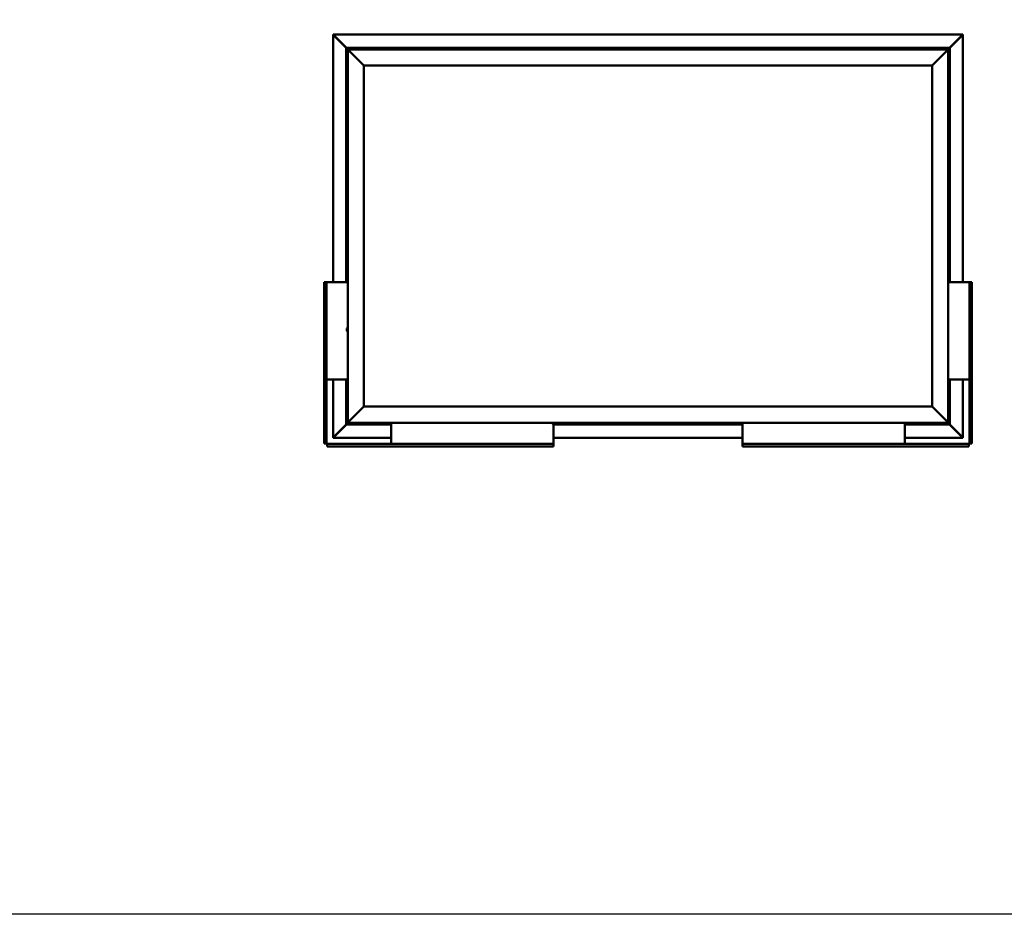
# Model space of a CAD drawing. Units: millimetres. Extents: x 23819 to 46089, y 71621 to 81686.
# Drawn here: x 39123 to 42156, y 71621 to 74377 of the extents above; entities that cross this region are included whole.
import ezdxf

# ---------------------------------------------------------------- set-up
doc = ezdxf.new("R2010")
doc.units = ezdxf.units.MM
doc.layers.add('Visible (ISO)', color=7, linetype='Continuous', lineweight=50)

msp = doc.modelspace()

# ---------------------------------------------------------------- linework, layer by layer
msp.add_lwpolyline([(23818.7, 81685.5), (46089.4, 81685.5), (46089.4, 71621.2), (23818.7, 71621.2)], close=True)
at = {"layer": 'Visible (ISO)'}
for p, q in [((40088.7, 74330.8), (40088.7, 74331)), ((40088.7, 74331), (42027.6, 74331)), ((40088.7, 74329.4), (40088.7, 74330.8)), ((40088.7, 73568.6), (40088.7, 74329.4)), ((40088.9, 74329.6), (40089, 74329.6)), ((40089.1, 74329.6), (40089, 74329.6)), ((40129.4, 74290.1), (40089.3, 74330.1)), ((40089.3, 74330.1), (40089.3, 74329.6)), ((40089.3, 74329.6), (40089.3, 74329.4)), ((40089.6, 74329), (40128.4, 74290.1)), ((40089.8, 74329), (40089.6, 74329)), ((42027, 74330.1), (41986.9, 74290.1)), ((41987.9, 74290.1), (42026.6, 74329)), ((42026.6, 74329), (42026.5, 74329)), ((42027, 74329.6), (42027, 74330.1)), ((42027, 74329.4), (42027, 74329.6)), ((42027.2, 74329.6), (42027.3, 74329.6)), ((42027.3, 74329.6), (42027.4, 74329.6)), ((42027.5, 74329.4), (42027.5, 73568.6)), ((42027.6, 74331), (42027.6, 74330.8)), ((42027.6, 74329.4), (42027.6, 74330.8)), ((40128.1, 74290.1), (40128.1, 74290.1)), ((40128.1, 74290.1), (40128.1, 73568.6)), ((40128.1, 74290.1), (40128.1, 74290.1)), ((40128.1, 74290.1), (40129.7, 74288.5)), ((40128.1, 74290.1), (40129.7, 74288.5)), ((40248.1, 74290.1), (40128.1, 74290.1)), ((40129.7, 74288.5), (40128.1, 74290.1)), ((40128.1, 74290.1), (40128.1, 74290.1)), ((40133.1, 74285.1), (40129.7, 74288.5)), ((40129.7, 74288.5), (40133.1, 74285.1)), ((40133.1, 74285.1), (40135.6, 74282.6)), ((40133.1, 73135.1), (40133.1, 74285.1)), ((40135.6, 74282.6), (40133.1, 74285.1)), ((40133.1, 74285.1), (41983.1, 74285.1)), ((40183.1, 74235.1), (40135.6, 74282.6)), ((40135.6, 74282.6), (40183.1, 74235.1)), ((40228.4, 74287), (40228.4, 74285.1)), ((40230.9, 74288.4), (40231.2, 74288.4)), ((40231.3, 74288.4), (40231.2, 74288.4)), ((40231.3, 74288.4), (40231.5, 74288.4)), ((40231.5, 74288.4), (40233.2, 74288.4)), ((40233.3, 74288.4), (40233.2, 74288.4)), ((40233.3, 74288.4), (40233.6, 74288.4)), ((40233.6, 74288.4), (40235.1, 74288.4)), ((40235.2, 74288.4), (40235.1, 74288.4)), ((40235.2, 74288.4), (40235.3, 74288.4)), ((40237.9, 74287), (40237.9, 74285.1)), ((40248.1, 74290.1), (40248.1, 74285.1)), ((40248.1, 74290.1), (40268.1, 74290.1)), ((40268.1, 74290.1), (40268.1, 74285.1)), ((40268.1, 74285.1), (40268.1, 74290.1)), ((40288.1, 74290.1), (40268.1, 74290.1)), ((40288.1, 74285.1), (40288.1, 74290.1)), ((40288.1, 74290.1), (40308.1, 74290.1)), ((40288.1, 74290.1), (40288.1, 74285.1)), ((40308.1, 74290.1), (40308.1, 74285.1)), ((40308.1, 74285.1), (40308.1, 74290.1)), ((40328.1, 74290.1), (40308.1, 74290.1)), ((41018.1, 74290.1), (40328.1, 74290.1)), ((40328.1, 74285.1), (40328.1, 74290.1)), ((40808.4, 74287), (40808.4, 74285.1)), ((40810.9, 74288.4), (40811, 74288.4)), ((40811.2, 74288.4), (40811, 74288.4)), ((40811.2, 74288.4), (40812.7, 74288.4)), ((40812.7, 74288.4), (40812.9, 74288.4)), ((40813.1, 74288.4), (40812.9, 74288.4)), ((40813.1, 74288.4), (40814.8, 74288.4)), ((40814.8, 74288.4), (40814.9, 74288.4)), ((40815, 74288.4), (40814.9, 74288.4)), ((40815, 74288.4), (40815.3, 74288.4)), ((40817.9, 74287), (40817.9, 74285.1)), ((41018.1, 74290.1), (41018.1, 74285.1)), ((41018.1, 74290.1), (41038.1, 74290.1)), ((41038.1, 74290.1), (41038.1, 74285.1)), ((41038.1, 74285.1), (41038.1, 74290.1)), ((41058.1, 74290.1), (41038.1, 74290.1)), ((41058.1, 74285.1), (41058.1, 74290.1)), ((41058.1, 74290.1), (41078.1, 74290.1)), ((41058.1, 74290.1), (41058.1, 74285.1)), ((41078.1, 74290.1), (41078.1, 74285.1)), ((41078.1, 74285.1), (41078.1, 74290.1)), ((41098.1, 74290.1), (41078.1, 74290.1)), ((41788.1, 74290.1), (41098.1, 74290.1)), ((41098.1, 74285.1), (41098.1, 74290.1)), ((41343.4, 74287), (41343.4, 74285.1)), ((41345.9, 74288.4), (41346.1, 74288.4)), ((41346.2, 74288.4), (41346.1, 74288.4)), ((41346.2, 74288.4), (41346.3, 74288.4)), ((41346.3, 74288.4), (41347.8, 74288.4)), ((41348, 74288.4), (41347.8, 74288.4)), ((41348.2, 74288.4), (41349.9, 74288.4)), ((41349.9, 74288.4), (41350, 74288.4)), ((41350.1, 74288.4), (41350, 74288.4)), ((41350.1, 74288.4), (41350.3, 74288.4)), ((41352.9, 74287), (41352.9, 74285.1)), ((41788.1, 74290.1), (41788.1, 74285.1)), ((41788.1, 74290.1), (41808.1, 74290.1)), ((41808.1, 74290.1), (41808.1, 74285.1)), ((41808.1, 74285.1), (41808.1, 74290.1)), ((41828.1, 74290.1), (41808.1, 74290.1)), ((41828.1, 74285.1), (41828.1, 74290.1)), ((41828.1, 74290.1), (41848.1, 74290.1)), ((41828.1, 74290.1), (41828.1, 74285.1)), ((41848.1, 74290.1), (41848.1, 74285.1)), ((41848.1, 74285.1), (41848.1, 74290.1)), ((41868.1, 74290.1), (41848.1, 74290.1)), ((41988.1, 74290.1), (41868.1, 74290.1)), ((41868.1, 74285.1), (41868.1, 74290.1)), ((41878.4, 74287), (41878.4, 74285.1)), ((41880.9, 74288.4), (41881.2, 74288.4)), ((41881.3, 74288.4), (41881.2, 74288.4)), ((41881.3, 74288.4), (41881.5, 74288.4)), ((41881.5, 74288.4), (41883.2, 74288.4)), ((41883.3, 74288.4), (41883.2, 74288.4)), ((41883.3, 74288.4), (41883.6, 74288.4)), ((41883.6, 74288.4), (41885.1, 74288.4)), ((41885.2, 74288.4), (41885.1, 74288.4)), ((41885.2, 74288.4), (41885.3, 74288.4)), ((41887.9, 74287), (41887.9, 74285.1)), ((41980.6, 74282.6), (41933.1, 74235.1)), ((41933.1, 74235.1), (41980.6, 74282.6)), ((41980.6, 74282.6), (41983.1, 74285.1)), ((41983.1, 74285.1), (41980.6, 74282.6)), ((41986.5, 74288.5), (41983.1, 74285.1)), ((41983.1, 74285.1), (41986.5, 74288.5)), ((41983.1, 74285.1), (41983.1, 73135.1)), ((41986.5, 74288.5), (41988.1, 74290.1)), ((41988.1, 74290.1), (41986.5, 74288.5)), ((41988.1, 74290.1), (41988.1, 74290.1)), ((41988.1, 74290.1), (41988.1, 74290.1)), ((41988.1, 73568.6), (41988.1, 74290.1)), ((41988.1, 74290.1), (41988.1, 74290.1)), ((41988.1, 74290.1), (41988.1, 74290.1)), ((41988.1, 74290.1), (41988.1, 74290.1)), ((41988.1, 74290.1), (41988.1, 74290.1)), ((40183.1, 73185.1), (40183.1, 74235.1)), ((40183.1, 74235.1), (41933.1, 74235.1)), ((41933.1, 74235.1), (41933.1, 73185.1)), ((40129.9, 74186.6), (40129.9, 74187.3)), ((40129.9, 74186.6), (40129.9, 74186.6)), ((40129.9, 74186.6), (40129.9, 74186.6)), ((40129.9, 74186.3), (40129.9, 74186.6)), ((40129.9, 74186.6), (40129.9, 74186.6)), ((40129.9, 74184.5), (40129.9, 74186.3)), ((40131.2, 74189.9), (40133.1, 74189.9)), ((41985, 74189.9), (41983.1, 74189.9)), ((41986.4, 74187.3), (41986.4, 74186.7)), ((41986.4, 74186.7), (41986.4, 74186.7)), ((41986.4, 74186.7), (41986.4, 74186.6)), ((41986.4, 74186.6), (41986.4, 74186.4)), ((41986.4, 74186.6), (41986.4, 74186.6)), ((41986.4, 74186.4), (41986.4, 74184.6)), ((40129.9, 74184.3), (40129.9, 74184.5)), ((40129.9, 74184.3), (40129.9, 74184.1)), ((40129.9, 74183), (40129.9, 74184.1)), ((40129.9, 74183), (40129.9, 74182.9)), ((40129.9, 74182.9), (40129.9, 74182.9)), ((40131.2, 74180.4), (40133.1, 74180.4)), ((41985, 74180.4), (41983.1, 74180.4)), ((41986.4, 74184.6), (41986.4, 74184.2)), ((41986.4, 74184.2), (41986.4, 74184.2)), ((41986.4, 74184.2), (41986.4, 74183)), ((41986.4, 74182.9), (41986.4, 74183)), ((41986.4, 74182.9), (41986.4, 74182.9)), ((41985, 74002.9), (41983.1, 74002.9)), ((41985, 73993.4), (41983.1, 73993.4)), ((41986.4, 74000.3), (41986.4, 74000)), ((41986.4, 73999.9), (41986.4, 74000)), ((41986.4, 73999.9), (41986.4, 73999.7)), ((41986.4, 73999.7), (41986.4, 73999.7)), ((41986.4, 73999.7), (41986.4, 73998)), ((41986.4, 73999.7), (41986.4, 73999.7)), ((41986.4, 73998), (41986.4, 73997.6)), ((41986.4, 73997.6), (41986.4, 73996.2)), ((41986.4, 73996), (41986.4, 73996.2)), ((41986.4, 73996), (41986.4, 73995.9)), ((40129.9, 73806.3), (40129.9, 73806.2)), ((40129.9, 73806.3), (40129.9, 73806.3)), ((40129.9, 73804.8), (40129.9, 73806.2)), ((40129.9, 73804.4), (40129.9, 73804.8)), ((40129.9, 73802.7), (40129.9, 73804.4)), ((40129.9, 73802.6), (40129.9, 73802.7)), ((40129.9, 73802.4), (40129.9, 73802.6)), ((40129.9, 73802.6), (40129.9, 73802.6)), ((40129.9, 73802.4), (40129.9, 73802.4)), ((40129.9, 73801.9), (40129.9, 73802.4)), ((40131.2, 73808.9), (40133.1, 73808.9)), ((40131.2, 73799.4), (40133.1, 73799.4)), ((41985, 73621.9), (41983.1, 73621.9)), ((41985, 73612.4), (41983.1, 73612.4)), ((41986.4, 73619.3), (41986.4, 73618.4)), ((41986.4, 73618.4), (41986.4, 73618.4)), ((41986.4, 73618.1), (41986.4, 73616.2)), ((41986.4, 73616.2), (41986.4, 73616.2)), ((41986.4, 73615.9), (41986.4, 73614.9)), ((41986.4, 73614.9), (41986.4, 73614.9)), ((40062.5, 73568.6), (40060.6, 73568.6)), ((40060.6, 73568.6), (40060.6, 73071.6)), ((40062.5, 73568.6), (40068.1, 73568.6)), ((40069.6, 73568.6), (40068.1, 73568.6)), ((40068.1, 73071.6), (40068.1, 73568.6)), ((40133.1, 73568.6), (40069.6, 73568.6)), ((41983.1, 73568.6), (42046.6, 73568.6)), ((42046.6, 73568.6), (42048.1, 73568.6)), ((42053.7, 73568.6), (42048.1, 73568.6)), ((42048.1, 73071.6), (42048.1, 73568.6)), ((42053.7, 73568.6), (42055.6, 73568.6)), ((42055.6, 73568.6), (42055.6, 73071.6)), ((40129.9, 73424.3), (40129.9, 73424.2)), ((40129.9, 73424.3), (40129.9, 73424.3)), ((40129.9, 73422.9), (40129.9, 73424.2)), ((40129.9, 73422.5), (40129.9, 73422.9)), ((40129.9, 73420.8), (40129.9, 73422.5)), ((40129.9, 73420.6), (40129.9, 73420.8)), ((40129.9, 73420.5), (40129.9, 73420.6)), ((40129.9, 73420.6), (40129.9, 73420.6)), ((40129.9, 73420.5), (40129.9, 73420.4)), ((40129.9, 73419.9), (40129.9, 73420.4)), ((40131.2, 73426.9), (40133.1, 73426.9)), ((40131.2, 73417.4), (40133.1, 73417.4)), ((40069.6, 73268.6), (40068.1, 73268.6)), ((40133.1, 73268.6), (40069.6, 73268.6)), ((40088.7, 73090.9), (40088.7, 73268.6)), ((40128.1, 73268.6), (40128.1, 73130.1)), ((41983.1, 73268.6), (42046.6, 73268.6)), ((41988.1, 73130.1), (41988.1, 73268.6)), ((42027.5, 73268.6), (42027.5, 73090.9)), ((42046.6, 73268.6), (42048.1, 73268.6)), ((40129.9, 73237.2), (40129.9, 73237.3)), ((40129.9, 73237.2), (40129.9, 73237)), ((40129.9, 73235.4), (40129.9, 73237)), ((40129.9, 73237), (40129.9, 73237)), ((40129.9, 73235.4), (40129.9, 73235.3)), ((40129.9, 73233.4), (40129.9, 73235)), ((40129.9, 73233.3), (40129.9, 73233.4)), ((40129.9, 73233.3), (40129.9, 73233.2)), ((40129.9, 73232.9), (40129.9, 73233.2)), ((40131.2, 73239.9), (40133.1, 73239.9)), ((40131.2, 73230.4), (40133.1, 73230.4)), ((41985, 73239.9), (41983.1, 73239.9)), ((41985, 73230.4), (41983.1, 73230.4)), ((41986.4, 73237.3), (41986.4, 73236.7)), ((41986.4, 73236.7), (41986.4, 73236.7)), ((41986.4, 73236.7), (41986.4, 73236.6)), ((41986.4, 73236.6), (41986.4, 73236.4)), ((41986.4, 73236.6), (41986.4, 73236.6)), ((41986.4, 73236.4), (41986.4, 73234.6)), ((41986.4, 73234.6), (41986.4, 73234.2)), ((41986.4, 73234.2), (41986.4, 73234.2)), ((41986.4, 73234.2), (41986.4, 73233)), ((41986.4, 73232.9), (41986.4, 73233)), ((41986.4, 73232.9), (41986.4, 73232.9)), ((40135.6, 73137.6), (40183.1, 73185.1)), ((40183.1, 73185.1), (40135.6, 73137.6)), ((41933.1, 73185.1), (40183.1, 73185.1)), ((41933.1, 73185.1), (41980.6, 73137.6)), ((41980.6, 73137.6), (41933.1, 73185.1)), ((40089.3, 73090.1), (40129.4, 73130.1)), ((40128.4, 73130.1), (40089.6, 73091.3)), ((40129.7, 73131.7), (40128.1, 73130.1)), ((40128.1, 73130.1), (40129.7, 73131.7)), ((40128.1, 73130.1), (40128.1, 73130.1)), ((40128.1, 73130.1), (40128.1, 73130.1)), ((40128.1, 73130.1), (40128.1, 73130.1)), ((40128.1, 73130.1), (40128.1, 73130.1)), ((40128.1, 73130.1), (40266.6, 73130.1)), ((40128.1, 73130.1), (40128.1, 73130.1)), ((40129.7, 73131.7), (40133.1, 73135.1)), ((40133.1, 73135.1), (40129.7, 73131.7)), ((40135.6, 73137.6), (40133.1, 73135.1)), ((40133.1, 73135.1), (40135.6, 73137.6)), ((41983.1, 73135.1), (40133.1, 73135.1)), ((40228.4, 73133.3), (40228.4, 73135.1)), ((40231.9, 73131.9), (40230.9, 73131.9)), ((40230.9, 73131.9), (40230.9, 73131.9)), ((40234, 73131.9), (40232.2, 73131.9)), ((40232.2, 73131.9), (40232.2, 73131.9)), ((40235.3, 73131.9), (40234.4, 73131.9)), ((40234.4, 73131.9), (40234.4, 73131.9)), ((40237.9, 73133.3), (40237.9, 73135.1)), ((40266.6, 73135.1), (40266.6, 73071.6)), ((40763.4, 73133.3), (40763.4, 73135.1)), ((40766.1, 73131.9), (40765.9, 73131.9)), ((40766.1, 73131.9), (40766.2, 73131.9)), ((40766.3, 73131.9), (40766.2, 73131.9)), ((40767.8, 73131.9), (40766.3, 73131.9)), ((40766.6, 73131.9), (40766.6, 73071.6)), ((40766.6, 73130.1), (41349.6, 73130.1)), ((40767.8, 73131.9), (40768, 73131.9)), ((40769.9, 73131.9), (40768.3, 73131.9)), ((40770, 73131.9), (40769.9, 73131.9)), ((40770, 73131.9), (40770.1, 73131.9)), ((40770.3, 73131.9), (40770.1, 73131.9)), ((40772.9, 73133.3), (40772.9, 73135.1)), ((41298.4, 73133.3), (41298.4, 73135.1)), ((41301.7, 73131.9), (41300.9, 73131.9)), ((41301.8, 73131.9), (41301.7, 73131.9)), ((41301.9, 73131.9), (41301.8, 73131.9)), ((41301.8, 73131.9), (41301.8, 73131.9)), ((41301.9, 73131.9), (41302, 73131.9)), ((41301.9, 73131.9), (41301.9, 73131.9)), ((41303.9, 73131.9), (41302.1, 73131.9)), ((41303.9, 73131.9), (41304.2, 73131.9)), ((41305.3, 73131.9), (41304.3, 73131.9)), ((41305.3, 73131.9), (41305.3, 73131.9)), ((41307.9, 73133.3), (41307.9, 73135.1)), ((41349.6, 73135.1), (41349.6, 73071.6)), ((41849.6, 73135.1), (41849.6, 73071.6)), ((41849.6, 73130.1), (41988.1, 73130.1)), ((41878.4, 73133.3), (41878.4, 73135.1)), ((41881.9, 73131.9), (41880.9, 73131.9)), ((41880.9, 73131.9), (41880.9, 73131.9)), ((41884, 73131.9), (41882.2, 73131.9)), ((41882.2, 73131.9), (41882.2, 73131.9)), ((41885.3, 73131.9), (41884.4, 73131.9)), ((41884.4, 73131.9), (41884.4, 73131.9)), ((41887.9, 73133.3), (41887.9, 73135.1)), ((41983.1, 73135.1), (41980.6, 73137.6)), ((41980.6, 73137.6), (41983.1, 73135.1)), ((41983.1, 73135.1), (41986.5, 73131.7)), ((41986.5, 73131.7), (41983.1, 73135.1)), ((41988.1, 73130.1), (41986.5, 73131.7)), ((41986.5, 73131.7), (41988.1, 73130.1)), ((41986.9, 73130.1), (42027, 73090.1)), ((42026.6, 73091.3), (41987.9, 73130.1)), ((41988.1, 73130.1), (41988.1, 73130.1)), ((41988.1, 73130.1), (41988.1, 73130.1)), ((41988.1, 73130.1), (41988.1, 73130.1)), ((41988.1, 73130.1), (41988.1, 73130.1)), ((41988.1, 73130.1), (41988.1, 73130.1)), ((40060.6, 73071.6), (40062.5, 73071.6)), ((40068.1, 73071.6), (40062.5, 73071.6)), ((40766.6, 73070.1), (40069.6, 73070.1)), ((40069.6, 73064.5), (40069.6, 73070.1)), ((40069.6, 73064.5), (40069.6, 73062.6)), ((40088.7, 73090.9), (40088.7, 73089.5)), ((40088.7, 73089.3), (40088.7, 73089.5)), ((40266.6, 73089.3), (40088.7, 73089.3)), ((40089, 73090.7), (40088.9, 73090.7)), ((40089.1, 73090.7), (40089, 73090.7)), ((40089.3, 73090.9), (40089.3, 73090.7)), ((40089.3, 73090.7), (40089.3, 73090.1)), ((40089.6, 73091.3), (40089.8, 73091.3)), ((40266.6, 73071.6), (40266.6, 73070.1)), ((41349.6, 73089.3), (40766.6, 73089.3)), ((40766.6, 73071.6), (40766.6, 73070.1)), ((40766.6, 73070.1), (40766.6, 73064.5)), ((40766.6, 73062.6), (40766.6, 73064.5)), ((41349.6, 73071.6), (41349.6, 73070.1)), ((41349.6, 73070.1), (42046.6, 73070.1)), ((41349.6, 73070.1), (41349.6, 73064.5)), ((41349.6, 73062.6), (41349.6, 73064.5)), ((42027.6, 73089.3), (41849.6, 73089.3)), ((41849.6, 73071.6), (41849.6, 73070.1)), ((42026.5, 73091.3), (42026.6, 73091.3)), ((42027, 73090.7), (42027, 73090.9)), ((42027, 73090.1), (42027, 73090.7)), ((42027.2, 73090.7), (42027.3, 73090.7)), ((42027.4, 73090.7), (42027.3, 73090.7)), ((42027.6, 73090.9), (42027.6, 73089.5)), ((42027.6, 73089.5), (42027.6, 73089.3)), ((42046.6, 73064.5), (42046.6, 73070.1)), ((42046.6, 73064.5), (42046.6, 73062.6)), ((42048.1, 73071.6), (42053.7, 73071.6)), ((42055.6, 73071.6), (42053.7, 73071.6)), ((40069.6, 73062.6), (40766.6, 73062.6)), ((42046.6, 73062.6), (41349.6, 73062.6))]:
    msp.add_line(p, q, dxfattribs=at)
for centre, radius, start, end in [((40228.6, 74287), 0.2, 125.6853, 180), ((40233.1, 74280.7), 8, 106.0077, 125.6853), ((40233.1, 74280.7), 8, 54.3147, 73.9923), ((40237.7, 74287), 0.2, 0, 54.3147), ((40808.6, 74287), 0.2, 125.6853, 180), ((40813.1, 74280.7), 8, 106.0077, 125.6853), ((40813.1, 74280.7), 8, 54.3147, 73.9923), ((40817.7, 74287), 0.2, 0, 54.3147), ((41343.6, 74287), 0.2, 125.6853, 180), ((41348.1, 74280.7), 8, 106.0077, 125.6853), ((41348.1, 74280.7), 8, 54.3147, 73.9923), ((41352.7, 74287), 0.2, 0, 54.3147), ((41878.6, 74287), 0.2, 125.6853, 180), ((41883.1, 74280.7), 8, 106.0077, 125.6853), ((41883.1, 74280.7), 8, 54.3147, 73.9923), ((41887.7, 74287), 0.2, 0, 54.3147), ((40137.6, 74185.1), 8, 144.3147, 163.9923), ((40131.2, 74189.7), 0.2, 90, 144.3147), ((41985, 74189.7), 0.2, 35.6853, 90), ((41978.7, 74185.1), 8, 16.0077, 35.6853), ((40137.6, 74185.1), 8, 196.0077, 215.6853), ((40131.2, 74180.6), 0.2, 215.6853, 270), ((41985, 74180.6), 0.2, 270, 324.3147), ((41978.7, 74185.1), 8, 324.3147, 343.9923), ((41985, 74002.7), 0.2, 35.6853, 90), ((41985, 73993.6), 0.2, 270, 324.3147), ((41978.7, 73998.1), 8, 16.0077, 35.6853), ((41978.7, 73998.1), 8, 324.3147, 343.9923), ((40137.6, 73804.1), 8, 144.3147, 163.9923), ((40137.6, 73804.1), 8, 196.0077, 215.6853), ((40131.2, 73808.7), 0.2, 90, 144.3147), ((40131.2, 73799.6), 0.2, 215.6853, 270), ((41985, 73621.7), 0.2, 35.6853, 90), ((41985, 73612.6), 0.2, 270, 324.3147), ((41978.7, 73617.1), 8, 16.3342, 35.6853), ((41978.7, 73617.1), 8, 324.3147, 343.6658), ((40137.6, 73422.1), 8, 144.3147, 163.9923), ((40137.6, 73422.1), 8, 196.0077, 215.6853), ((40131.2, 73426.7), 0.2, 90, 144.3147), ((40131.2, 73417.6), 0.2, 215.6853, 270), ((40137.6, 73235.1), 8, 144.3147, 163.9923), ((40137.6, 73235.1), 8, 196.0077, 215.6853), ((40131.2, 73239.7), 0.2, 90, 144.3147), ((40131.2, 73230.6), 0.2, 215.6853, 270), ((41985, 73239.7), 0.2, 35.6853, 90), ((41985, 73230.6), 0.2, 270, 324.3147), ((41978.7, 73235.1), 8, 16.0077, 35.6853), ((41978.7, 73235.1), 8, 324.3147, 343.9923), ((40228.6, 73133.3), 0.2, 180, 234.3147), ((40233.1, 73139.6), 8, 234.3147, 253.6659), ((40233.1, 73139.6), 8, 286.3341, 305.6853), ((40237.7, 73133.3), 0.2, 305.6853, 0), ((40763.6, 73133.3), 0.2, 180, 234.3147), ((40768.1, 73139.6), 8, 234.3147, 253.9923), ((40768.1, 73139.6), 8, 286.0077, 305.6853), ((40772.7, 73133.3), 0.2, 305.6853, 0), ((41298.6, 73133.3), 0.2, 180, 234.3147), ((41303.1, 73139.6), 8, 234.3147, 253.801), ((41303.1, 73139.6), 8, 286.199, 305.6853), ((41307.7, 73133.3), 0.2, 305.6853, 0), ((41878.6, 73133.3), 0.2, 180, 234.3147), ((41883.1, 73139.6), 8, 234.3147, 253.6659), ((41883.1, 73139.6), 8, 286.3341, 305.6853), ((41887.7, 73133.3), 0.2, 305.6853, 0), ((40069.6, 73071.6), 3, 180, 270), ((40069.6, 73071.6), 1.5, 180, 270), ((42046.6, 73071.6), 3, 270, 0), ((42046.6, 73071.6), 1.5, 270, 0)]:
    msp.add_arc(centre, radius, start, end, dxfattribs=at)
for points, knots in [([(40088.7, 74330.8), (40088.8, 74330.7), (40088.9, 74330.6), (40089.1, 74330.4), (40089.2, 74330.3), (40089.3, 74330.1)], [0, 0, 0, 0, 0.0661706, 0.0661706, 0.1323412, 0.1323412, 0.1323412, 0.1323412]), ([(40089.6, 74329), (40089.5, 74329.1), (40089.4, 74329.2), (40089.1, 74329.4), (40089, 74329.5), (40089, 74329.6)], [0, 0, 0, 0, 0.0661706, 0.0661706, 0.1323412, 0.1323412, 0.1323412, 0.1323412]), ([(42027.3, 74329.6), (42027.2, 74329.5), (42027.1, 74329.4), (42026.9, 74329.2), (42026.8, 74329.1), (42026.6, 74329)], [0, 0, 0, 0, 0.0661706, 0.0661706, 0.1323412, 0.1323412, 0.1323412, 0.1323412]), ([(42027, 74330.1), (42027.1, 74330.3), (42027.2, 74330.4), (42027.4, 74330.6), (42027.5, 74330.7), (42027.6, 74330.8)], [0, 0, 0, 0, 0.0661706, 0.0661706, 0.1323412, 0.1323412, 0.1323412, 0.1323412]), ([(40231.5, 74288.4), (40231.5, 74288.4), (40231.4, 74288.4), (40231.3, 74288.4), (40231.3, 74288.4), (40231.3, 74288.4), (40231.2, 74288.4), (40231.2, 74288.4)], [0.17438702, 0.17438702, 0.17438702, 0.17438702, 0.18896797, 0.18896797, 0.20586323, 0.20586323, 0.21737852, 0.21737852, 0.21737852, 0.21737852]), ([(40233.6, 74288.4), (40233.6, 74288.4), (40233.5, 74288.4), (40233.4, 74288.4), (40233.3, 74288.4), (40233.3, 74288.4), (40233.2, 74288.4), (40233.2, 74288.4)], [0.17438702, 0.17438702, 0.17438702, 0.17438702, 0.18896797, 0.18896797, 0.20586323, 0.20586323, 0.21737851, 0.21737851, 0.21737851, 0.21737851]), ([(40235.2, 74288.4), (40235.2, 74288.4), (40235.2, 74288.4), (40235.2, 74288.4), (40235.2, 74288.4), (40235.1, 74288.4), (40235.1, 74288.4), (40235.1, 74288.4)], [0.17438702, 0.17438702, 0.17438702, 0.17438702, 0.18896797, 0.18896797, 0.20586323, 0.20586323, 0.21737851, 0.21737851, 0.21737851, 0.21737851]), ([(40811.2, 74288.4), (40811.2, 74288.4), (40811.1, 74288.4), (40811.1, 74288.4), (40811, 74288.4), (40811, 74288.4), (40811, 74288.4), (40811, 74288.4)], [0.17438702, 0.17438702, 0.17438702, 0.17438702, 0.18896797, 0.18896797, 0.20586323, 0.20586323, 0.21737852, 0.21737852, 0.21737852, 0.21737852]), ([(40813.1, 74288.4), (40813.1, 74288.4), (40813, 74288.4), (40812.9, 74288.4), (40812.8, 74288.4), (40812.7, 74288.4), (40812.7, 74288.4), (40812.7, 74288.4)], [0.17438702, 0.17438702, 0.17438702, 0.17438702, 0.18896797, 0.18896797, 0.20586323, 0.20586323, 0.21737851, 0.21737851, 0.21737851, 0.21737851]), ([(40815, 74288.4), (40815, 74288.4), (40815, 74288.4), (40815, 74288.4), (40814.9, 74288.4), (40814.8, 74288.4), (40814.8, 74288.4), (40814.8, 74288.4)], [0.17438702, 0.17438702, 0.17438702, 0.17438702, 0.18896797, 0.18896797, 0.20586323, 0.20586323, 0.21737851, 0.21737851, 0.21737851, 0.21737851]), ([(41346.3, 74288.4), (41346.2, 74288.4), (41346.2, 74288.4), (41346.1, 74288.4), (41346.1, 74288.4), (41346.1, 74288.4), (41346.1, 74288.4), (41346.1, 74288.4)], [0.17438702, 0.17438702, 0.17438702, 0.17438702, 0.18896797, 0.18896797, 0.20586323, 0.20586323, 0.21737852, 0.21737852, 0.21737852, 0.21737852]), ([(41348.2, 74288.4), (41348.2, 74288.4), (41348.1, 74288.4), (41348, 74288.4), (41348, 74288.4), (41347.9, 74288.4), (41347.8, 74288.4), (41347.8, 74288.4)], [0.17438702, 0.17438702, 0.17438702, 0.17438702, 0.18896797, 0.18896797, 0.20586323, 0.20586323, 0.21737851, 0.21737851, 0.21737851, 0.21737851]), ([(41350.1, 74288.4), (41350.1, 74288.4), (41350.1, 74288.4), (41350, 74288.4), (41350, 74288.4), (41349.9, 74288.4), (41349.9, 74288.4), (41349.9, 74288.4)], [0.17438702, 0.17438702, 0.17438702, 0.17438702, 0.18896797, 0.18896797, 0.20586323, 0.20586323, 0.21737851, 0.21737851, 0.21737851, 0.21737851]), ([(41881.5, 74288.4), (41881.5, 74288.4), (41881.4, 74288.4), (41881.3, 74288.4), (41881.3, 74288.4), (41881.3, 74288.4), (41881.2, 74288.4), (41881.2, 74288.4)], [0.17438702, 0.17438702, 0.17438702, 0.17438702, 0.18896797, 0.18896797, 0.20586323, 0.20586323, 0.21737852, 0.21737852, 0.21737852, 0.21737852]), ([(41883.6, 74288.4), (41883.6, 74288.4), (41883.5, 74288.4), (41883.4, 74288.4), (41883.3, 74288.4), (41883.3, 74288.4), (41883.2, 74288.4), (41883.2, 74288.4)], [0.17438702, 0.17438702, 0.17438702, 0.17438702, 0.18896797, 0.18896797, 0.20586323, 0.20586323, 0.21737851, 0.21737851, 0.21737851, 0.21737851]), ([(41885.2, 74288.4), (41885.2, 74288.4), (41885.2, 74288.4), (41885.2, 74288.4), (41885.2, 74288.4), (41885.1, 74288.4), (41885.1, 74288.4), (41885.1, 74288.4)], [0.17438702, 0.17438702, 0.17438702, 0.17438702, 0.18896797, 0.18896797, 0.20586323, 0.20586323, 0.21737851, 0.21737851, 0.21737851, 0.21737851]), ([(40129.9, 74186.6), (40129.9, 74186.6), (40129.9, 74186.6), (40129.9, 74186.5), (40129.9, 74186.5), (40129.9, 74186.4), (40129.9, 74186.3), (40129.9, 74186.3)], [0.17438702, 0.17438702, 0.17438702, 0.17438702, 0.18896797, 0.18896797, 0.20586323, 0.20586323, 0.21737851, 0.21737851, 0.21737851, 0.21737851]), ([(41986.4, 74186.4), (41986.4, 74186.5), (41986.4, 74186.5), (41986.4, 74186.6), (41986.4, 74186.6), (41986.4, 74186.7), (41986.4, 74186.7), (41986.4, 74186.7)], [0.17438702, 0.17438702, 0.17438702, 0.17438702, 0.18896797, 0.18896797, 0.20586323, 0.20586323, 0.21737852, 0.21737852, 0.21737852, 0.21737852]), ([(40129.9, 74184.5), (40129.9, 74184.5), (40129.9, 74184.4), (40129.9, 74184.3), (40129.9, 74184.2), (40129.9, 74184.2), (40129.9, 74184.1), (40129.9, 74184.1)], [0.17438702, 0.17438702, 0.17438702, 0.17438702, 0.18896797, 0.18896797, 0.20586323, 0.20586323, 0.21737852, 0.21737852, 0.21737852, 0.21737852]), ([(40129.9, 74183), (40129.9, 74183), (40129.9, 74182.9), (40129.9, 74182.9), (40129.9, 74182.9), (40129.9, 74182.9), (40129.9, 74182.9), (40129.9, 74182.9)], [0.17438702, 0.17438702, 0.17438702, 0.17438702, 0.18896797, 0.18896797, 0.20586323, 0.20586323, 0.21737852, 0.21737852, 0.21737852, 0.21737852]), ([(41986.4, 74184.2), (41986.4, 74184.2), (41986.4, 74184.3), (41986.4, 74184.4), (41986.4, 74184.4), (41986.4, 74184.5), (41986.4, 74184.6), (41986.4, 74184.6)], [0.17438702, 0.17438702, 0.17438702, 0.17438702, 0.18896797, 0.18896797, 0.20586323, 0.20586323, 0.21737852, 0.21737852, 0.21737852, 0.21737852]), ([(41986.4, 74182.9), (41986.4, 74182.9), (41986.4, 74182.9), (41986.4, 74182.9), (41986.4, 74182.9), (41986.4, 74183), (41986.4, 74183), (41986.4, 74183)], [0.17438702, 0.17438702, 0.17438702, 0.17438702, 0.18896797, 0.18896797, 0.20586323, 0.20586323, 0.21737852, 0.21737852, 0.21737852, 0.21737852]), ([(41986.4, 73999.7), (41986.4, 73999.7), (41986.4, 73999.8), (41986.4, 73999.9), (41986.4, 73999.9), (41986.4, 73999.9), (41986.4, 74000), (41986.4, 74000)], [0.17438702, 0.17438702, 0.17438702, 0.17438702, 0.18896797, 0.18896797, 0.20586323, 0.20586323, 0.21737852, 0.21737852, 0.21737852, 0.21737852]), ([(41986.4, 73997.6), (41986.4, 73997.6), (41986.4, 73997.6), (41986.4, 73997.7), (41986.4, 73997.8), (41986.4, 73997.9), (41986.4, 73997.9), (41986.4, 73998)], [0.17438702, 0.17438702, 0.17438702, 0.17438702, 0.18896797, 0.18896797, 0.20586323, 0.20586323, 0.21737852, 0.21737852, 0.21737852, 0.21737852]), ([(41986.4, 73996), (41986.4, 73996), (41986.4, 73996), (41986.4, 73996), (41986.4, 73996), (41986.4, 73996.1), (41986.4, 73996.1), (41986.4, 73996.2)], [0.17438702, 0.17438702, 0.17438702, 0.17438702, 0.18896797, 0.18896797, 0.20586323, 0.20586323, 0.21737851, 0.21737851, 0.21737851, 0.21737851]), ([(40129.9, 73806.3), (40129.9, 73806.3), (40129.9, 73806.3), (40129.9, 73806.3), (40129.9, 73806.3), (40129.9, 73806.2), (40129.9, 73806.2), (40129.9, 73806.2)], [0.17438702, 0.17438702, 0.17438702, 0.17438702, 0.18896797, 0.18896797, 0.20586323, 0.20586323, 0.21737852, 0.21737852, 0.21737852, 0.21737852]), ([(40129.9, 73804.8), (40129.9, 73804.8), (40129.9, 73804.7), (40129.9, 73804.6), (40129.9, 73804.6), (40129.9, 73804.5), (40129.9, 73804.4), (40129.9, 73804.4)], [0.17438702, 0.17438702, 0.17438702, 0.17438702, 0.18896797, 0.18896797, 0.20586323, 0.20586323, 0.21737852, 0.21737852, 0.21737852, 0.21737852]), ([(40129.9, 73802.7), (40129.9, 73802.6), (40129.9, 73802.6), (40129.9, 73802.5), (40129.9, 73802.4), (40129.9, 73802.4), (40129.9, 73802.4), (40129.9, 73802.4)], [0.17438702, 0.17438702, 0.17438702, 0.17438702, 0.18896797, 0.18896797, 0.20586323, 0.20586323, 0.21737852, 0.21737852, 0.21737852, 0.21737852]), ([(41986.4, 73619.3), (41986.4, 73619.4), (41986.4, 73619.4), (41986.4, 73619.4), (41986.4, 73619.4), (41986.4, 73619.4)], [0.17438702, 0.17438702, 0.17438702, 0.17438702, 0.18896797, 0.18896797, 0.19474697, 0.19474697, 0.19474697, 0.19474697]), ([(41986.4, 73618.1), (41986.4, 73618.1), (41986.4, 73618.2), (41986.4, 73618.3), (41986.4, 73618.3), (41986.4, 73618.4), (41986.4, 73618.4), (41986.4, 73618.4)], [0.17438702, 0.17438702, 0.17438702, 0.17438702, 0.18896797, 0.18896797, 0.20586323, 0.20586323, 0.21737852, 0.21737852, 0.21737852, 0.21737852]), ([(41986.4, 73618.4), (41986.4, 73618.4), (41986.4, 73618.4), (41986.4, 73618.3), (41986.4, 73618.3), (41986.4, 73618.3)], [0.17438702, 0.17438702, 0.17438702, 0.17438702, 0.18896797, 0.18896797, 0.19474697, 0.19474697, 0.19474697, 0.19474697]), ([(41986.4, 73615.9), (41986.4, 73615.9), (41986.4, 73615.9), (41986.4, 73616), (41986.4, 73616.1), (41986.4, 73616.2), (41986.4, 73616.2), (41986.4, 73616.2)], [0.17438702, 0.17438702, 0.17438702, 0.17438702, 0.18896797, 0.18896797, 0.20586323, 0.20586323, 0.21737852, 0.21737852, 0.21737852, 0.21737852]), ([(41986.4, 73616.2), (41986.4, 73616.2), (41986.4, 73616.1), (41986.4, 73616.1), (41986.4, 73616), (41986.4, 73616)], [0.17438702, 0.17438702, 0.17438702, 0.17438702, 0.18896797, 0.18896797, 0.19474697, 0.19474697, 0.19474697, 0.19474697]), ([(41986.4, 73614.9), (41986.4, 73614.9), (41986.4, 73614.9), (41986.4, 73614.9), (41986.4, 73614.9), (41986.4, 73614.9), (41986.4, 73614.9), (41986.4, 73614.9)], [0.17438702, 0.17438702, 0.17438702, 0.17438702, 0.18896797, 0.18896797, 0.20586323, 0.20586323, 0.21737852, 0.21737852, 0.21737852, 0.21737852]), ([(40129.9, 73424.3), (40129.9, 73424.3), (40129.9, 73424.3), (40129.9, 73424.3), (40129.9, 73424.3), (40129.9, 73424.3), (40129.9, 73424.2), (40129.9, 73424.2)], [0.17438702, 0.17438702, 0.17438702, 0.17438702, 0.18896797, 0.18896797, 0.20586323, 0.20586323, 0.21737851, 0.21737851, 0.21737851, 0.21737851]), ([(40129.9, 73422.9), (40129.9, 73422.9), (40129.9, 73422.9), (40129.9, 73422.8), (40129.9, 73422.7), (40129.9, 73422.6), (40129.9, 73422.6), (40129.9, 73422.5)], [0.17438702, 0.17438702, 0.17438702, 0.17438702, 0.18896797, 0.18896797, 0.20586323, 0.20586323, 0.21737852, 0.21737852, 0.21737852, 0.21737852]), ([(40129.9, 73420.8), (40129.9, 73420.7), (40129.9, 73420.7), (40129.9, 73420.6), (40129.9, 73420.5), (40129.9, 73420.5), (40129.9, 73420.5), (40129.9, 73420.4)], [0.17438702, 0.17438702, 0.17438702, 0.17438702, 0.18896797, 0.18896797, 0.20586323, 0.20586323, 0.21737852, 0.21737852, 0.21737852, 0.21737852]), ([(40129.9, 73237.2), (40129.9, 73237.2), (40129.9, 73237.2), (40129.9, 73237.1), (40129.9, 73237.1), (40129.9, 73237), (40129.9, 73237), (40129.9, 73237)], [0.17438702, 0.17438702, 0.17438702, 0.17438702, 0.18896797, 0.18896797, 0.20586323, 0.20586323, 0.21737852, 0.21737852, 0.21737852, 0.21737852]), ([(40129.9, 73235.4), (40129.9, 73235.4), (40129.9, 73235.3), (40129.9, 73235.2), (40129.9, 73235.1), (40129.9, 73235.1), (40129.9, 73235), (40129.9, 73235)], [0.17438702, 0.17438702, 0.17438702, 0.17438702, 0.18896797, 0.18896797, 0.20586323, 0.20586323, 0.21737851, 0.21737851, 0.21737851, 0.21737851]), ([(40129.9, 73235.1), (40129.9, 73235.2), (40129.9, 73235.2), (40129.9, 73235.2), (40129.9, 73235.3), (40129.9, 73235.3)], [0.20133793, 0.20133793, 0.20133793, 0.20133793, 0.20586323, 0.20586323, 0.21737852, 0.21737852, 0.21737852, 0.21737852]), ([(40129.9, 73233.4), (40129.9, 73233.3), (40129.9, 73233.3), (40129.9, 73233.2), (40129.9, 73233.2), (40129.9, 73233.2), (40129.9, 73233.2), (40129.9, 73233.2)], [0.17438702, 0.17438702, 0.17438702, 0.17438702, 0.18896797, 0.18896797, 0.20586323, 0.20586323, 0.21737851, 0.21737851, 0.21737851, 0.21737851]), ([(41986.4, 73236.4), (41986.4, 73236.5), (41986.4, 73236.5), (41986.4, 73236.6), (41986.4, 73236.6), (41986.4, 73236.7), (41986.4, 73236.7), (41986.4, 73236.7)], [0.17438702, 0.17438702, 0.17438702, 0.17438702, 0.18896797, 0.18896797, 0.20586323, 0.20586323, 0.21737852, 0.21737852, 0.21737852, 0.21737852]), ([(41986.4, 73234.2), (41986.4, 73234.2), (41986.4, 73234.3), (41986.4, 73234.4), (41986.4, 73234.4), (41986.4, 73234.5), (41986.4, 73234.6), (41986.4, 73234.6)], [0.17438702, 0.17438702, 0.17438702, 0.17438702, 0.18896797, 0.18896797, 0.20586323, 0.20586323, 0.21737852, 0.21737852, 0.21737852, 0.21737852]), ([(41986.4, 73232.9), (41986.4, 73232.9), (41986.4, 73232.9), (41986.4, 73232.9), (41986.4, 73232.9), (41986.4, 73233), (41986.4, 73233), (41986.4, 73233)], [0.17438702, 0.17438702, 0.17438702, 0.17438702, 0.18896797, 0.18896797, 0.20586323, 0.20586323, 0.21737852, 0.21737852, 0.21737852, 0.21737852]), ([(40230.9, 73131.9), (40230.9, 73131.9), (40230.9, 73131.9), (40230.9, 73131.9), (40230.9, 73131.9), (40230.9, 73131.9), (40230.9, 73131.9), (40230.9, 73131.9)], [0.17438702, 0.17438702, 0.17438702, 0.17438702, 0.18896797, 0.18896797, 0.20586323, 0.20586323, 0.21737852, 0.21737852, 0.21737852, 0.21737852]), ([(40231.9, 73131.9), (40231.9, 73131.9), (40231.9, 73131.9), (40232, 73131.9), (40232.1, 73131.9), (40232.1, 73131.9), (40232.2, 73131.9), (40232.2, 73131.9)], [0.17438702, 0.17438702, 0.17438702, 0.17438702, 0.18896797, 0.18896797, 0.20586323, 0.20586323, 0.21737851, 0.21737851, 0.21737851, 0.21737851]), ([(40232.2, 73131.9), (40232.2, 73131.9), (40232.1, 73131.9), (40232, 73131.9), (40232, 73131.9), (40232, 73131.9)], [0.17438702, 0.17438702, 0.17438702, 0.17438702, 0.18896797, 0.18896797, 0.19470305, 0.19470305, 0.19470305, 0.19470305]), ([(40234, 73131.9), (40234.1, 73131.9), (40234.2, 73131.9), (40234.3, 73131.9), (40234.3, 73131.9), (40234.4, 73131.9), (40234.4, 73131.9), (40234.4, 73131.9)], [0.17438702, 0.17438702, 0.17438702, 0.17438702, 0.18896797, 0.18896797, 0.20586323, 0.20586323, 0.21737851, 0.21737851, 0.21737851, 0.21737851]), ([(40234.4, 73131.9), (40234.4, 73131.9), (40234.3, 73131.9), (40234.3, 73131.9), (40234.3, 73131.9), (40234.3, 73131.9)], [0.17438702, 0.17438702, 0.17438702, 0.17438702, 0.18896797, 0.18896797, 0.19470305, 0.19470305, 0.19470305, 0.19470305]), ([(40235.3, 73131.9), (40235.3, 73131.9), (40235.4, 73131.9), (40235.4, 73131.9), (40235.4, 73131.9), (40235.4, 73131.9)], [0.17438702, 0.17438702, 0.17438702, 0.17438702, 0.18896797, 0.18896797, 0.19470305, 0.19470305, 0.19470305, 0.19470305]), ([(40766.1, 73131.9), (40766.1, 73131.9), (40766.1, 73131.9), (40766.1, 73131.9), (40766.2, 73131.9), (40766.2, 73131.9), (40766.3, 73131.9), (40766.3, 73131.9)], [0.17438702, 0.17438702, 0.17438702, 0.17438702, 0.18896797, 0.18896797, 0.20586323, 0.20586323, 0.21737851, 0.21737851, 0.21737851, 0.21737851]), ([(40767.8, 73131.9), (40767.9, 73131.9), (40767.9, 73131.9), (40768, 73131.9), (40768.1, 73131.9), (40768.2, 73131.9), (40768.2, 73131.9), (40768.3, 73131.9)], [0.17438702, 0.17438702, 0.17438702, 0.17438702, 0.18896797, 0.18896797, 0.20586323, 0.20586323, 0.21737851, 0.21737851, 0.21737851, 0.21737851]), ([(40768.1, 73131.9), (40768.1, 73131.9), (40768.1, 73131.9), (40768.1, 73131.9), (40768, 73131.9), (40768, 73131.9)], [0.20226985, 0.20226985, 0.20226985, 0.20226985, 0.20586323, 0.20586323, 0.21737852, 0.21737852, 0.21737852, 0.21737852]), ([(40769.9, 73131.9), (40769.9, 73131.9), (40770, 73131.9), (40770, 73131.9), (40770.1, 73131.9), (40770.1, 73131.9), (40770.1, 73131.9), (40770.1, 73131.9)], [0.17438702, 0.17438702, 0.17438702, 0.17438702, 0.18896797, 0.18896797, 0.20586323, 0.20586323, 0.21737852, 0.21737852, 0.21737852, 0.21737852]), ([(41301.7, 73131.9), (41301.8, 73131.9), (41301.8, 73131.9), (41301.9, 73131.9), (41301.9, 73131.9), (41302, 73131.9), (41302.1, 73131.9), (41302.1, 73131.9)], [0.17438702, 0.17438702, 0.17438702, 0.17438702, 0.18896797, 0.18896797, 0.20586323, 0.20586323, 0.21737851, 0.21737851, 0.21737851, 0.21737851]), ([(41303.9, 73131.9), (41304, 73131.9), (41304, 73131.9), (41304.1, 73131.9), (41304.2, 73131.9), (41304.2, 73131.9), (41304.3, 73131.9), (41304.3, 73131.9)], [0.17438702, 0.17438702, 0.17438702, 0.17438702, 0.18896797, 0.18896797, 0.20586323, 0.20586323, 0.21737851, 0.21737851, 0.21737851, 0.21737851]), ([(41305.3, 73131.9), (41305.3, 73131.9), (41305.4, 73131.9), (41305.4, 73131.9), (41305.4, 73131.9), (41305.4, 73131.9), (41305.3, 73131.9), (41305.3, 73131.9)], [0.17438702, 0.17438702, 0.17438702, 0.17438702, 0.18896797, 0.18896797, 0.20586323, 0.20586323, 0.21737852, 0.21737852, 0.21737852, 0.21737852]), ([(41880.9, 73131.9), (41880.9, 73131.9), (41880.9, 73131.9), (41880.9, 73131.9), (41880.9, 73131.9), (41880.9, 73131.9), (41880.9, 73131.9), (41880.9, 73131.9)], [0.17438702, 0.17438702, 0.17438702, 0.17438702, 0.18896797, 0.18896797, 0.20586323, 0.20586323, 0.21737852, 0.21737852, 0.21737852, 0.21737852]), ([(41881.9, 73131.9), (41881.9, 73131.9), (41881.9, 73131.9), (41882, 73131.9), (41882.1, 73131.9), (41882.1, 73131.9), (41882.2, 73131.9), (41882.2, 73131.9)], [0.17438702, 0.17438702, 0.17438702, 0.17438702, 0.18896797, 0.18896797, 0.20586323, 0.20586323, 0.21737851, 0.21737851, 0.21737851, 0.21737851]), ([(41882.2, 73131.9), (41882.2, 73131.9), (41882.1, 73131.9), (41882, 73131.9), (41882, 73131.9), (41882, 73131.9)], [0.17438702, 0.17438702, 0.17438702, 0.17438702, 0.18896797, 0.18896797, 0.19470305, 0.19470305, 0.19470305, 0.19470305]), ([(41884, 73131.9), (41884.1, 73131.9), (41884.2, 73131.9), (41884.3, 73131.9), (41884.3, 73131.9), (41884.4, 73131.9), (41884.4, 73131.9), (41884.4, 73131.9)], [0.17438702, 0.17438702, 0.17438702, 0.17438702, 0.18896797, 0.18896797, 0.20586323, 0.20586323, 0.21737851, 0.21737851, 0.21737851, 0.21737851]), ([(41884.4, 73131.9), (41884.4, 73131.9), (41884.3, 73131.9), (41884.3, 73131.9), (41884.3, 73131.9), (41884.3, 73131.9)], [0.17438702, 0.17438702, 0.17438702, 0.17438702, 0.18896797, 0.18896797, 0.19470305, 0.19470305, 0.19470305, 0.19470305]), ([(41885.3, 73131.9), (41885.3, 73131.9), (41885.4, 73131.9), (41885.4, 73131.9), (41885.4, 73131.9), (41885.4, 73131.9)], [0.17438702, 0.17438702, 0.17438702, 0.17438702, 0.18896797, 0.18896797, 0.19470305, 0.19470305, 0.19470305, 0.19470305]), ([(40089.3, 73090.1), (40089.2, 73090), (40089.1, 73089.9), (40088.9, 73089.6), (40088.8, 73089.6), (40088.7, 73089.5)], [0, 0, 0, 0, 0.0661706, 0.0661706, 0.1323412, 0.1323412, 0.1323412, 0.1323412]), ([(40089, 73090.7), (40089, 73090.8), (40089.1, 73090.9), (40089.4, 73091.1), (40089.5, 73091.2), (40089.6, 73091.3)], [0, 0, 0, 0, 0.0661706, 0.0661706, 0.1323412, 0.1323412, 0.1323412, 0.1323412]), ([(42026.6, 73091.3), (42026.8, 73091.2), (42026.9, 73091.1), (42027.1, 73090.9), (42027.2, 73090.8), (42027.3, 73090.7)], [0, 0, 0, 0, 0.0661706, 0.0661706, 0.1323412, 0.1323412, 0.1323412, 0.1323412]), ([(42027.6, 73089.5), (42027.5, 73089.6), (42027.4, 73089.6), (42027.2, 73089.9), (42027.1, 73090), (42027, 73090.1)], [0, 0, 0, 0, 0.0661706, 0.0661706, 0.1323412, 0.1323412, 0.1323412, 0.1323412])]:
    msp.add_open_spline(points, degree=3, knots=knots, dxfattribs=at)
for points in [[(40088.8, 74329.4), (40088.8, 74329.4), (40088.7, 74329.4), (40088.7, 74329.4)], [(42027.6, 74329.4), (42027.5, 74329.4), (42027.5, 74329.4), (42027.4, 74329.4)], [(41348, 74288.4), (41348.1, 74288.4), (41348.1, 74288.4), (41348.1, 74288.4)], [(41300.9, 73131.9), (41300.9, 73131.9), (41300.9, 73131.9), (41300.9, 73131.9)], [(41302, 73131.9), (41302, 73131.9), (41302, 73131.9), (41302, 73131.9)], [(41304.2, 73131.9), (41304.2, 73131.9), (41304.2, 73131.9), (41304.2, 73131.9)], [(40088.7, 73090.9), (40088.7, 73090.9), (40088.8, 73090.9), (40088.8, 73090.9)], [(42027.4, 73090.9), (42027.5, 73090.9), (42027.5, 73090.9), (42027.6, 73090.9)]]:
    msp.add_open_spline(points, degree=3, dxfattribs=at)

doc.saveas('drawing.dxf')
